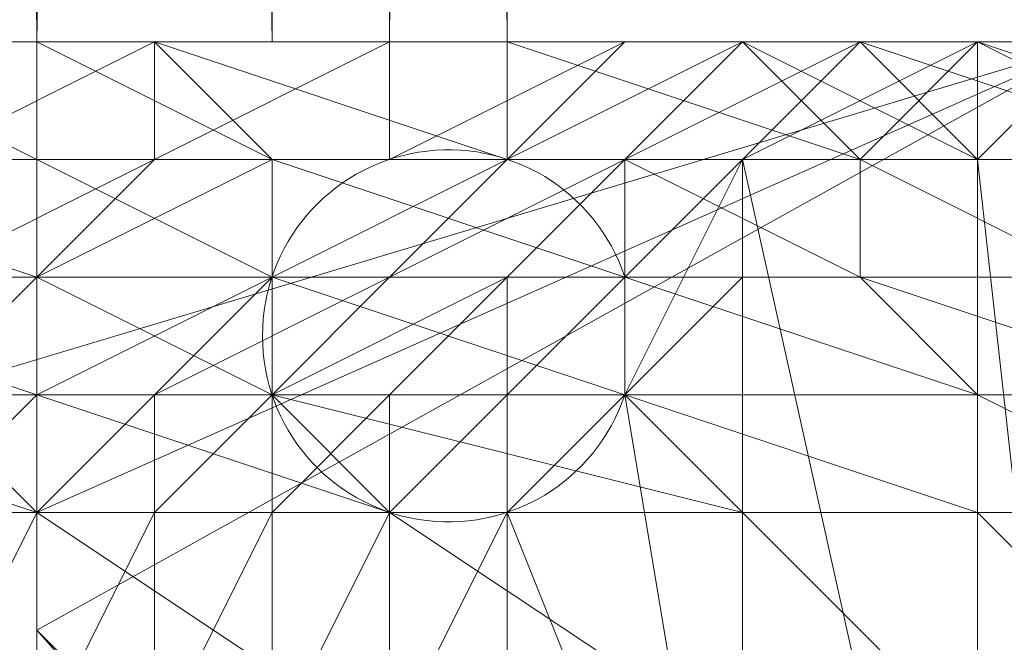
# Model space of a CAD drawing. Units: millimetres. Extents: x 33481 to 48199, y -24898 to -14603.
# Drawn here: x 39047 to 39081, y -20072 to -20051 of the extents above; entities that cross this region are included whole.
import ezdxf

# ---------------------------------------------------------------- set-up
doc = ezdxf.new("R2010")
doc.units = ezdxf.units.MM
doc.layers.add('МАФЫ НАШИ', color=7, linetype='Continuous', lineweight=25)

# ---------------------------------------------------------------- blocks, each defined once
blk = doc.blocks.new('проьробд')
at = {"layer": 'МАФЫ НАШИ', "color": 7, "lineweight": 13}
for points in [[(39047.965, -19452.239), (39047.965, -20051.497), (39043.943, -19452.239), (39047.965, -20051.497), (39043.943, -20051.497)], [(39039.922, -20055.519), (39047.965, -20055.519), (39039.922, -20055.519), (39047.965, -20055.519), (39056.009, -20055.519), (39047.965, -20055.519), (39056.009, -20055.519), (39068.075, -20055.519), (39056.009, -20055.519), (39064.053, -20055.519), (39068.075, -20055.519), (39076.118, -20055.519), (39068.075, -20055.519), (39072.096, -20055.519), (39076.118, -20055.519), (39072.096, -20055.519), (39076.118, -20055.519)], [(39047.965, -19452.239), (39047.965, -20051.497), (39043.943, -20051.497)], [(39039.922, -20051.497), (39047.965, -20051.497), (39039.922, -20051.497)], [(39043.943, -20051.497), (39047.965, -20051.497), (39056.009, -20055.519), (39047.965, -20051.497), (39051.987, -20051.497), (39056.009, -20055.519), (39068.075, -20059.541), (39056.009, -20055.519), (39068.075, -20055.519), (39068.075, -20059.541), (39068.075, -20063.562), (39072.096, -20059.541), (39068.075, -20063.562), (39072.096, -20055.519), (39072.096, -20059.541), (39068.075, -20059.541), (39072.096, -20055.519), (39068.075, -20059.541), (39072.096, -20055.519), (39068.075, -20059.541), (39072.096, -20055.519), (39076.118, -20051.497), (39080.14, -20051.497), (39072.096, -20055.519), (39080.14, -20051.497), (39076.118, -20055.519), (39080.14, -20051.497), (39076.118, -20055.519), (39080.14, -20051.497), (39080.14, -20055.519), (39076.118, -20055.519), (39080.14, -20055.519), (39080.14, -20091.715), (39080.14, -20055.519), (39072.096, -20055.519), (39080.14, -20091.715)], [(39084.162, -19452.239), (39084.162, -20051.497), (39084.162, -19452.239), (39084.162, -20051.497), (38669.91, -20051.497), (39084.162, -20051.497), (38669.91, -20051.497), (38645.779, -20051.497), (38669.91, -20051.497), (38645.779, -20051.497), (38621.648, -20051.497), (38645.779, -20051.497), (38621.648, -20051.497), (38597.517, -20051.497), (38621.648, -20051.497), (38597.517, -20051.497), (36827.896, -20051.497), (38597.517, -20051.497), (36827.896, -20051.497)], [(39084.162, -20051.497), (38669.91, -20051.497), (39084.162, -19452.239), (38669.91, -20051.497), (38669.91, -19452.239), (38645.779, -19452.239), (38669.91, -20051.497), (38645.779, -19452.239), (38645.779, -20051.497), (38645.779, -19452.239), (38621.648, -20051.497), (38645.779, -19452.239), (38621.648, -19452.239), (38621.648, -20051.497), (38597.517, -20051.497), (38597.517, -19452.239), (38621.648, -19452.239)], [(39084.162, -19452.239), (39084.162, -20051.497), (38669.91, -19452.239), (39084.162, -20051.497), (38669.91, -20051.497)], [(39084.162, -20051.497), (39027.856, -20051.497), (39084.162, -20051.497), (39027.856, -20051.497)], [(39080.14, -20055.519), (39084.162, -20051.497), (39080.14, -20051.497), (39084.162, -20051.497)], [(39088.184, -20051.497), (39080.14, -20051.497), (39088.184, -20051.497), (39080.14, -20051.497), (39084.162, -20051.497)], [(39092.206, -20055.519), (39080.14, -20051.497), (39092.206, -20055.519)], [(39088.184, -20055.519), (39080.14, -20051.497), (39080.14, -20055.519), (39084.162, -20051.497), (39080.14, -20051.497), (39084.162, -20051.497)], [(36827.896, -20051.497), (38597.517, -20051.497), (36687.131, -20051.497), (38597.517, -20051.497), (39015.79, -20051.497), (38669.91, -20051.497), (39084.162, -20051.497), (39015.79, -20051.497), (39084.162, -20051.497), (38669.91, -20051.497), (38645.779, -20051.497), (38621.648, -20051.497), (39015.79, -20051.497), (38621.648, -20051.497), (38597.517, -20051.497)], [(38669.91, -20051.497), (39084.162, -20051.497), (39076.118, -20051.497), (39015.79, -20051.497), (39076.118, -20051.497), (39068.075, -20051.497), (39015.79, -20051.497), (39084.162, -20051.497), (38669.91, -20051.497), (39015.79, -20051.497), (38669.91, -20051.497)], [(38669.91, -20051.497), (39084.162, -20051.497), (38669.91, -20051.497), (39084.162, -20051.497), (39076.118, -20051.497)], [(38669.91, -20051.497), (39084.162, -20051.497), (38669.91, -20051.497)], [(39084.162, -20051.497), (38669.91, -20051.497), (39084.162, -20051.497)], [(39035.9, -20063.562), (39047.965, -20063.562), (39035.9, -20063.562), (39047.965, -20063.562), (39056.009, -20063.562), (39047.965, -20063.562), (39056.009, -20063.562), (39068.075, -20063.562), (39056.009, -20063.562), (39068.075, -20063.562), (39080.14, -20063.562), (39068.075, -20063.562), (39080.14, -20063.562), (39088.184, -20063.562), (39080.14, -20063.562), (39088.184, -20063.562)], [(39084.162, -20059.541), (39076.118, -20055.519), (39084.162, -20055.519), (39076.118, -20055.519), (39064.053, -20055.519), (39060.031, -20059.541), (39056.009, -20059.541), (39064.053, -20055.519), (39056.009, -20059.541), (39047.965, -20063.562), (39056.009, -20059.541), (39047.965, -20059.541), (39047.965, -20063.562), (39060.031, -20067.584), (39047.965, -20063.562), (39056.009, -20063.562), (39060.031, -20067.584), (39060.031, -20075.628)], [(39056.009, -20075.628), (39060.031, -20067.584), (39056.009, -20075.628)], [(39051.987, -20075.628), (39056.009, -20067.584), (39051.987, -20075.628)], [(39056.009, -20075.628), (39056.009, -20067.584), (39056.009, -20063.562), (39060.031, -20063.562), (39056.009, -20067.584), (39060.031, -20063.562), (39064.053, -20059.541), (39060.031, -20063.562), (39064.053, -20059.541), (39056.009, -20063.562), (39064.053, -20059.541), (39060.031, -20059.541), (39056.009, -20063.562), (39072.096, -20067.584), (39056.009, -20063.562), (39068.075, -20063.562), (39072.096, -20067.584), (39080.14, -20075.628), (39072.096, -20067.584), (39080.14, -20067.584), (39080.14, -20075.628)], [(39084.162, -20059.541), (39076.118, -20059.541), (39088.184, -20063.562), (39076.118, -20059.541), (39076.118, -20055.519), (39068.075, -20055.519), (39076.118, -20059.541), (39068.075, -20055.519), (39072.096, -20051.497), (39076.118, -20051.497), (39068.075, -20055.519), (39076.118, -20051.497), (39068.075, -20051.497), (39076.118, -20051.497), (39072.096, -20051.497), (39068.075, -20051.497), (39060.031, -20055.519), (39068.075, -20051.497), (39060.031, -20051.497), (39060.031, -20055.519)], [(39056.009, -20051.497), (39039.922, -20051.497), (39056.009, -20051.497), (39027.856, -20051.497), (39056.009, -20051.497), (39068.075, -20051.497), (39027.856, -20051.497), (39068.075, -20051.497), (39056.009, -20051.497), (39027.856, -20051.497), (39068.075, -20051.497), (39015.79, -20051.497), (39068.075, -20051.497), (39076.118, -20051.497), (39015.79, -20051.497)], [(39023.834, -20059.541), (39035.9, -20067.584), (39027.856, -20051.497), (39035.9, -20067.584), (39039.922, -20063.562), (39027.856, -20051.497), (39043.943, -20063.562), (39084.162, -20051.497), (39043.943, -20063.562), (39047.965, -20067.584), (39084.162, -20051.497), (39084.162, -20107.803), (39084.162, -20051.497), (39047.965, -20071.606), (39084.162, -20107.803), (39047.965, -20071.606), (39084.162, -20107.803)], [(39080.14, -20107.803), (39047.965, -20071.606), (39084.162, -20051.497), (39047.965, -20071.606), (39084.162, -20051.497), (39047.965, -20067.584), (39084.162, -20051.497), (39047.965, -20067.584), (39084.162, -20051.497), (39120.359, -20071.606)], [(39035.9, -20055.519), (39039.922, -20051.497), (39035.9, -20055.519), (39039.922, -20055.519), (39039.922, -20051.497), (39047.965, -20055.519), (39039.922, -20051.497), (39047.965, -20051.497), (39047.965, -20055.519), (39056.009, -20059.541), (39047.965, -20055.519), (39056.009, -20055.519), (39056.009, -20059.541), (39068.075, -20063.562), (39056.009, -20059.541), (39068.075, -20059.541), (39068.075, -20063.562), (39080.14, -20067.584), (39068.075, -20063.562), (39080.14, -20063.562), (39080.14, -20067.584), (39088.184, -20075.628), (39080.14, -20067.584), (39088.184, -20067.584)], [(39084.162, -20051.497), (39080.14, -20055.519), (39084.162, -20091.715)], [(39056.009, -20051.497), (39039.922, -20051.497), (39056.009, -20051.497)], [(39039.922, -20059.541), (39039.922, -20055.519), (39039.922, -20059.541), (39043.943, -20055.519), (39039.922, -20055.519), (39043.943, -20051.497), (39043.943, -20055.519), (39043.943, -20051.497), (39039.922, -20055.519), (39043.943, -20055.519), (39051.987, -20051.497), (39064.053, -20055.519), (39060.031, -20055.519), (39056.009, -20055.519), (39064.053, -20055.519), (39056.009, -20055.519)], [(39064.053, -20067.584), (39068.075, -20063.562), (39068.075, -20059.541), (39068.075, -20063.562), (39064.053, -20063.562), (39064.053, -20067.584), (39064.053, -20063.562), (39064.053, -20067.584), (39068.075, -20063.562), (39064.053, -20067.584), (39068.075, -20063.562), (39064.053, -20067.584), (39064.053, -20063.562), (39060.031, -20067.584), (39064.053, -20063.562), (39060.031, -20063.562), (39060.031, -20067.584), (39072.096, -20075.628), (39060.031, -20067.584), (39072.096, -20067.584), (39072.096, -20075.628)], [(39060.031, -20075.628), (39060.031, -20067.584), (39047.965, -20067.584), (39060.031, -20075.628), (39047.965, -20067.584), (39047.965, -20071.606), (39084.162, -20051.497), (39047.965, -20071.606), (39080.14, -20107.803), (39047.965, -20071.606), (39047.965, -20075.628)], [(39043.943, -20051.497), (39051.987, -20051.497), (39064.053, -20051.497), (39051.987, -20051.497), (39064.053, -20055.519), (39064.053, -20051.497), (39064.053, -20055.519), (39068.075, -20051.497), (39072.096, -20051.497), (39064.053, -20055.519), (39072.096, -20051.497), (39076.118, -20051.497), (39080.14, -20051.497), (39072.096, -20051.497), (39080.14, -20051.497), (39084.162, -20051.497), (39080.14, -20055.519), (39080.14, -20051.497), (39080.14, -20055.519), (39076.118, -20055.519), (39072.096, -20055.519), (39076.118, -20055.519), (39072.096, -20055.519), (39076.118, -20055.519), (39072.096, -20055.519), (39076.118, -20055.519), (39072.096, -20055.519), (39076.118, -20055.519), (39072.096, -20055.519), (39076.118, -20055.519), (39072.096, -20055.519), (39076.118, -20055.519), (39080.14, -20055.519), (39072.096, -20055.519), (39080.14, -20055.519), (39072.096, -20055.519), (39072.096, -20059.541), (39072.096, -20055.519), (39072.096, -20059.541), (39072.096, -20055.519), (39072.096, -20059.541), (39072.096, -20055.519), (39072.096, -20059.541), (39072.096, -20055.519), (39072.096, -20059.541), (39068.075, -20059.541), (39072.096, -20059.541), (39068.075, -20059.541), (39068.075, -20063.562), (39072.096, -20059.541), (39068.075, -20063.562), (39072.096, -20055.519), (39072.096, -20059.541), (39072.096, -20055.519), (39072.096, -20059.541), (39072.096, -20055.519), (39072.096, -20059.541), (39072.096, -20055.519), (39072.096, -20059.541), (39068.075, -20059.541), (39072.096, -20059.541), (39068.075, -20059.541), (39068.075, -20063.562), (39064.053, -20067.584), (39068.075, -20063.562), (39064.053, -20067.584), (39064.053, -20075.628)], [(39060.031, -20075.628), (39064.053, -20067.584), (39060.031, -20075.628)], [(39064.053, -20075.628), (39064.053, -20067.584), (39064.053, -20075.628), (39064.053, -20067.584), (39064.053, -20075.628), (39064.053, -20067.584), (39064.053, -20075.628)], [(39051.987, -20051.497), (39043.943, -20051.497), (39051.987, -20051.497)], [(39047.965, -20051.497), (39056.009, -20051.497), (39047.965, -20051.497)], [(39084.162, -20051.497), (39047.965, -20071.606), (39084.162, -20051.497)], [(39047.965, -20071.606), (39084.162, -20051.497), (39047.965, -20071.606)], [(39064.053, -20055.519), (39068.075, -20055.519), (39064.053, -20055.519), (39068.075, -20055.519), (39072.096, -20055.519), (39068.075, -20055.519), (39072.096, -20055.519), (39072.096, -20087.694), (39072.096, -20055.519), (39068.075, -20063.562), (39072.096, -20087.694)], [(39064.053, -20075.628), (39064.053, -20067.584), (39064.053, -20075.628), (39064.053, -20067.584), (39064.053, -20075.628), (39064.053, -20067.584), (39064.053, -20075.628), (39064.053, -20067.584), (39064.053, -20075.628), (39064.053, -20067.584), (39064.053, -20075.628), (39064.053, -20067.584), (39064.053, -20075.628), (39064.053, -20067.584), (39064.053, -20075.628), (39064.053, -20067.584), (39068.075, -20063.562), (39064.053, -20067.584), (39068.075, -20063.562), (39068.075, -20059.541), (39068.075, -20063.562), (39072.096, -20059.541), (39068.075, -20059.541), (39072.096, -20059.541), (39068.075, -20059.541), (39072.096, -20059.541), (39068.075, -20059.541), (39072.096, -20059.541), (39068.075, -20059.541), (39072.096, -20059.541), (39068.075, -20059.541), (39072.096, -20059.541), (39068.075, -20059.541), (39072.096, -20059.541), (39072.096, -20055.519), (39072.096, -20059.541), (39072.096, -20055.519), (39072.096, -20059.541), (39072.096, -20055.519), (39068.075, -20063.562), (39064.053, -20067.584), (39068.075, -20063.562), (39064.053, -20067.584), (39068.075, -20063.562), (39064.053, -20067.584), (39068.075, -20063.562), (39068.075, -20059.541), (39068.075, -20063.562), (39068.075, -20059.541), (39068.075, -20063.562), (39068.075, -20059.541), (39068.075, -20063.562), (39068.075, -20059.541), (39068.075, -20063.562), (39068.075, -20059.541), (39068.075, -20063.562), (39068.075, -20059.541), (39068.075, -20063.562), (39068.075, -20059.541), (39080.14, -20063.562), (39068.075, -20059.541), (39076.118, -20059.541), (39080.14, -20063.562), (39088.184, -20067.584), (39080.14, -20063.562), (39088.184, -20063.562)], [(39088.184, -20055.519), (39080.14, -20055.519), (39088.184, -20055.519)], [(39084.162, -20055.519), (39080.14, -20055.519), (39072.096, -20051.497), (39080.14, -20055.519), (39076.118, -20055.519), (39072.096, -20051.497), (39060.031, -20051.497), (39072.096, -20051.497), (39064.053, -20051.497), (39060.031, -20051.497), (39064.053, -20051.497), (39056.009, -20051.497), (39064.053, -20051.497), (39060.031, -20051.497), (39051.987, -20055.519), (39060.031, -20051.497), (39051.987, -20051.497), (39051.987, -20055.519)], [(39056.009, -20051.497), (39060.031, -20051.497), (39056.009, -20051.497)], [(39068.075, -20051.497), (39056.009, -20051.497), (39068.075, -20051.497)], [(39064.053, -20051.497), (39076.118, -20055.519), (39084.162, -20059.541)], [(39076.118, -20051.497), (39068.075, -20051.497), (39076.118, -20051.497)], [(39084.162, -20051.497), (39076.118, -20051.497), (39084.162, -20051.497)], [(39080.14, -20051.497), (39076.118, -20055.519), (39080.14, -20051.497)], [(39084.162, -20051.497), (39076.118, -20051.497), (39084.162, -20051.497), (39080.14, -20051.497), (39076.118, -20051.497), (39080.14, -20055.519), (39088.184, -20055.519), (39076.118, -20051.497), (39088.184, -20055.519)], [(39076.118, -20055.519), (39080.14, -20051.497), (39076.118, -20055.519)], [(39076.118, -20055.519), (39080.14, -20051.497), (39076.118, -20055.519)], [(39076.118, -20055.519), (39080.14, -20051.497), (39076.118, -20055.519)], [(39080.14, -20051.497), (39076.118, -20055.519), (39080.14, -20051.497)], [(39088.184, -20051.497), (39080.14, -20051.497), (39088.184, -20051.497)], [(39080.14, -20051.497), (39088.184, -20051.497), (39080.14, -20051.497)], [(39080.14, -20051.497), (39088.184, -20051.497), (39080.14, -20051.497)], [(39080.14, -20051.497), (39088.184, -20051.497), (39080.14, -20051.497)], [(39088.184, -20051.497), (39080.14, -20051.497), (39088.184, -20051.497)], [(39080.14, -20051.497), (39080.14, -20051.497)], [(39080.14, -20051.497), (39080.14, -20051.497)], [(39043.943, -20075.628), (39047.965, -20067.584), (39043.943, -20075.628)], [(39047.965, -20075.628), (39047.965, -20067.584), (39047.965, -20063.562), (39051.987, -20063.562), (39047.965, -20067.584), (39051.987, -20063.562), (39056.009, -20059.541), (39060.031, -20059.541), (39051.987, -20063.562), (39060.031, -20059.541), (39068.075, -20055.519), (39060.031, -20059.541), (39064.053, -20059.541), (39068.075, -20055.519), (39064.053, -20059.541), (39068.075, -20055.519), (39068.075, -20059.541), (39064.053, -20059.541), (39068.075, -20059.541), (39064.053, -20059.541), (39068.075, -20059.541), (39064.053, -20059.541), (39068.075, -20059.541), (39064.053, -20059.541), (39060.031, -20059.541), (39064.053, -20059.541), (39060.031, -20059.541), (39056.009, -20059.541), (39060.031, -20059.541), (39056.009, -20059.541), (39047.965, -20059.541), (39056.009, -20059.541), (39047.965, -20059.541), (39043.943, -20059.541), (39047.965, -20059.541), (39043.943, -20059.541)], [(39035.9, -20055.519), (39047.965, -20059.541), (39035.9, -20055.519), (39047.965, -20055.519), (39047.965, -20059.541), (39056.009, -20063.562), (39047.965, -20059.541), (39056.009, -20059.541), (39056.009, -20063.562), (39051.987, -20067.584), (39056.009, -20063.562), (39051.987, -20063.562), (39051.987, -20067.584), (39051.987, -20075.628), (39047.965, -20075.628), (39051.987, -20067.584), (39047.965, -20075.628), (39047.965, -20079.65), (39043.943, -20079.65), (39047.965, -20075.628), (39043.943, -20079.65)], [(39043.943, -20063.562), (39047.965, -20063.562), (39043.943, -20067.584), (39047.965, -20063.562), (39047.965, -20059.541), (39035.9, -20059.541), (39047.965, -20063.562), (39035.9, -20059.541)], [(39047.965, -20067.584), (39047.965, -20063.562), (39035.9, -20063.562), (39047.965, -20067.584), (39035.9, -20063.562)], [(39043.943, -20059.541), (39051.987, -20055.519), (39043.943, -20059.541), (39047.965, -20059.541), (39051.987, -20055.519), (39043.943, -20055.519)], [(39043.943, -20055.519), (39051.987, -20055.519), (39060.031, -20055.519), (39051.987, -20055.519), (39056.009, -20055.519), (39056.009, -20059.541), (39047.965, -20059.541), (39056.009, -20055.519), (39047.965, -20059.541), (39043.943, -20063.562), (39047.965, -20059.541), (39043.943, -20059.541)], [(39076.118, -20055.519), (39064.053, -20055.519), (39076.118, -20055.519)], [(39076.118, -20055.519), (39072.096, -20055.519), (39076.118, -20055.519)], [(39072.096, -20055.519), (39072.096, -20059.541), (39072.096, -20055.519)], [(39072.096, -20059.541), (39072.096, -20055.519), (39072.096, -20059.541)], [(39072.096, -20055.519), (39076.118, -20055.519), (39072.096, -20055.519)], [(39072.096, -20059.541), (39072.096, -20055.519), (39072.096, -20059.541)], [(39072.096, -20055.519), (39076.118, -20055.519), (39072.096, -20055.519)], [(39072.096, -20059.541), (39072.096, -20055.519), (39072.096, -20059.541)], [(39072.096, -20055.519), (39076.118, -20055.519), (39072.096, -20055.519)], [(39076.118, -20055.519), (39072.096, -20055.519), (39076.118, -20055.519)], [(39072.096, -20055.519), (39072.096, -20059.541), (39072.096, -20055.519)], [(39072.096, -20055.519), (39080.14, -20055.519), (39072.096, -20055.519)], [(39072.096, -20055.519), (39072.096, -20055.519)], [(39080.14, -20055.519), (39072.096, -20055.519), (39080.14, -20055.519)], [(39076.118, -20055.519), (39076.118, -20055.519)], [(39076.118, -20055.519), (39076.118, -20055.519)], [(39072.096, -20059.541), (39068.075, -20059.541), (39072.096, -20059.541)], [(39068.075, -20059.541), (39068.075, -20063.562), (39068.075, -20059.541)], [(39068.075, -20063.562), (39068.075, -20059.541), (39068.075, -20063.562)], [(39068.075, -20059.541), (39072.096, -20059.541), (39068.075, -20059.541)], [(39068.075, -20063.562), (39068.075, -20059.541), (39068.075, -20063.562)], [(39068.075, -20059.541), (39072.096, -20059.541), (39068.075, -20059.541)], [(39068.075, -20063.562), (39068.075, -20059.541), (39068.075, -20063.562)], [(39068.075, -20059.541), (39072.096, -20059.541), (39068.075, -20059.541)], [(39072.096, -20059.541), (39068.075, -20059.541), (39072.096, -20059.541)], [(39068.075, -20059.541), (39068.075, -20063.562), (39068.075, -20059.541)], [(39068.075, -20063.562), (39068.075, -20059.541), (39068.075, -20063.562)], [(39068.075, -20059.541), (39068.075, -20059.541)], [(39068.075, -20059.541), (39072.096, -20059.541), (39068.075, -20059.541)], [(39068.075, -20059.541), (39068.075, -20063.562), (39068.075, -20059.541)], [(39068.075, -20059.541), (39068.075, -20063.562), (39068.075, -20059.541)], [(39068.075, -20059.541), (39068.075, -20063.562), (39068.075, -20059.541)], [(39068.075, -20063.562), (39068.075, -20059.541), (39068.075, -20063.562)], [(39031.878, -20063.562), (39035.9, -20067.584), (39031.878, -20063.562), (39035.9, -20063.562), (39035.9, -20067.584), (39047.965, -20075.628), (39035.9, -20067.584), (39047.965, -20067.584), (39047.965, -20075.628), (39043.943, -20115.847)], [(39043.943, -20063.562), (39047.965, -20067.584), (39043.943, -20063.562), (39047.965, -20067.584), (39047.965, -20071.606), (39047.965, -20067.584), (39047.965, -20071.606), (39047.965, -20075.628), (39047.965, -20071.606), (39047.965, -20075.628), (39043.943, -20079.65), (39047.965, -20075.628), (39043.943, -20079.65)], [(39068.075, -20063.562), (39064.053, -20067.584), (39068.075, -20063.562)], [(39064.053, -20067.584), (39068.075, -20063.562), (39064.053, -20067.584)], [(39064.053, -20067.584), (39068.075, -20063.562), (39064.053, -20067.584)], [(39064.053, -20067.584), (39068.075, -20063.562), (39064.053, -20067.584)], [(39068.075, -20063.562), (39064.053, -20067.584), (39068.075, -20063.562)], [(39064.053, -20067.584), (39068.075, -20063.562), (39064.053, -20067.584)], [(39047.965, -20067.584), (39047.965, -20067.584)], [(39064.053, -20067.584), (39064.053, -20075.628), (39064.053, -20067.584)], [(39064.053, -20075.628), (39064.053, -20067.584), (39064.053, -20075.628)], [(39064.053, -20075.628), (39064.053, -20067.584), (39064.053, -20075.628)], [(39064.053, -20075.628), (39064.053, -20067.584), (39064.053, -20075.628)], [(39064.053, -20067.584), (39064.053, -20075.628), (39064.053, -20067.584)], [(39064.053, -20067.584), (39064.053, -20067.584)], [(39064.053, -20067.584), (39064.053, -20067.584)], [(39064.053, -20075.628), (39064.053, -20067.584), (39064.053, -20075.628)]]:
    blk.add_lwpolyline(points, dxfattribs=at)
for points in [[(38669.91, -19452.239), (39084.162, -20051.497), (38669.91, -20051.497)], [(39084.162, -19452.239), (38669.91, -20051.497), (39084.162, -20051.497)], [(39043.943, -19452.239), (39047.965, -20051.497), (39043.943, -20051.497), (39043.943, -19452.239), (39043.943, -20051.497), (39035.9, -19452.239)], [(39047.965, -19452.239), (39047.965, -20051.497), (39043.943, -19452.239)], [(39047.965, -19452.239), (39043.943, -20051.497), (39047.965, -20051.497), (39047.965, -19452.239), (39047.965, -20051.497), (39056.009, -19452.239)], [(39047.965, -20051.497), (39056.009, -19452.239), (39047.965, -20051.497), (39056.009, -20051.497), (39056.009, -19452.239), (39056.009, -20051.497), (39060.031, -20051.497), (39056.009, -19452.239), (39060.031, -20051.497), (39064.053, -19452.239), (39060.031, -20051.497), (39064.053, -20051.497), (39064.053, -19452.239), (39064.053, -20051.497), (39064.053, -19452.239), (39064.053, -20051.497), (39060.031, -19452.239), (39064.053, -20051.497), (39060.031, -20051.497), (39060.031, -19452.239), (39060.031, -20051.497), (39056.009, -20051.497), (39060.031, -19452.239), (39056.009, -20051.497), (39047.965, -19452.239), (39056.009, -20051.497)], [(39056.009, -19452.239), (39047.965, -20051.497), (39056.009, -20051.497), (39056.009, -19452.239), (39056.009, -20051.497), (39060.031, -19452.239)], [(39056.009, -19452.239), (39060.031, -20051.497), (39056.009, -20051.497), (39056.009, -19452.239), (39056.009, -20051.497), (39047.965, -19452.239)], [(39047.965, -19452.239), (39056.009, -20051.497), (39047.965, -20051.497)], [(39060.031, -19452.239), (39056.009, -20051.497), (39060.031, -20051.497), (39060.031, -19452.239), (39060.031, -20051.497), (39064.053, -19452.239)], [(39060.031, -19452.239), (39064.053, -20051.497), (39060.031, -20051.497), (39060.031, -19452.239), (39060.031, -20051.497), (39056.009, -19452.239)], [(39064.053, -19452.239), (39060.031, -20051.497), (39064.053, -20051.497), (39064.053, -19452.239), (39064.053, -20051.497), (39064.053, -19452.239), (39064.053, -20051.497), (39064.053, -19452.239), (39064.053, -20051.497), (39060.031, -19452.239)], [(39015.79, -20051.497), (38645.779, -20051.497), (38669.91, -20051.497), (39015.79, -20051.497), (38669.91, -20051.497), (39084.162, -20051.497), (39015.79, -20051.497), (39084.162, -20051.497)], [(39084.162, -20051.497), (38669.91, -20051.497), (39084.162, -20051.497), (38669.91, -20051.497)], [(39084.162, -20051.497), (38669.91, -20051.497), (39084.162, -20051.497), (38669.91, -20051.497)], [(39015.79, -20051.497), (38669.91, -20051.497), (39084.162, -20051.497), (39015.79, -20051.497), (39084.162, -20051.497)], [(39084.162, -20051.497), (39076.118, -20051.497), (39015.79, -20051.497)], [(39015.79, -20051.497), (39076.118, -20051.497), (39068.075, -20051.497), (39015.79, -20051.497), (39068.075, -20051.497), (39027.856, -20051.497)], [(39027.856, -20051.497), (39068.075, -20051.497), (39015.79, -20051.497)], [(39015.79, -20051.497), (39068.075, -20051.497), (39076.118, -20051.497), (39015.79, -20051.497), (39076.118, -20051.497), (39084.162, -20051.497)], [(39043.943, -20063.562), (39027.856, -20051.497), (39039.922, -20063.562), (39027.856, -20051.497), (39043.943, -20063.562), (39027.856, -20051.497), (39043.943, -20063.562), (39027.856, -20051.497), (39084.162, -20051.497)], [(39084.162, -20051.497), (39027.856, -20051.497), (39084.162, -20051.497), (39027.856, -20051.497)], [(39027.856, -20051.497), (39043.943, -20063.562), (39084.162, -20051.497)], [(39043.943, -20063.562), (39027.856, -20051.497), (39043.943, -20063.562), (39027.856, -20051.497), (39084.162, -20051.497), (39043.943, -20063.562), (39084.162, -20051.497), (39047.965, -20067.584)], [(39027.856, -20051.497), (39068.075, -20051.497), (39056.009, -20051.497), (39027.856, -20051.497), (39056.009, -20051.497), (39039.922, -20051.497)], [(39039.922, -20051.497), (39056.009, -20051.497), (39027.856, -20051.497)], [(39027.856, -20051.497), (39056.009, -20051.497), (39068.075, -20051.497)], [(39035.9, -20051.497), (39043.943, -20051.497), (39047.965, -20051.497), (39043.943, -20051.497), (39035.9, -20051.497), (39031.878, -20051.497)], [(39039.922, -20055.519), (39035.9, -20051.497), (39039.922, -20051.497), (39039.922, -20055.519), (39039.922, -20051.497), (39047.965, -20055.519)], [(39056.009, -20051.497), (39039.922, -20051.497), (39056.009, -20051.497), (39039.922, -20051.497)], [(39047.965, -20051.497), (39051.987, -20051.497), (39043.943, -20051.497), (39047.965, -20051.497), (39043.943, -20051.497), (39039.922, -20051.497), (39047.965, -20051.497), (39039.922, -20051.497)], [(39047.965, -20055.519), (39039.922, -20051.497), (39047.965, -20051.497), (39047.965, -20055.519), (39047.965, -20051.497), (39056.009, -20055.519)], [(39043.943, -20051.497), (39047.965, -20051.497), (39043.943, -20051.497), (39047.965, -20051.497)], [(39084.162, -20051.497), (39043.943, -20063.562), (39047.965, -20067.584), (39084.162, -20051.497), (39047.965, -20067.584)], [(39051.987, -20051.497), (39043.943, -20051.497), (39051.987, -20051.497), (39043.943, -20051.497), (39043.943, -20055.519)], [(39051.987, -20055.519), (39060.031, -20051.497), (39051.987, -20051.497), (39051.987, -20055.519), (39051.987, -20051.497), (39043.943, -20055.519)], [(39047.965, -20051.497), (39056.009, -20051.497), (39047.965, -20051.497), (39056.009, -20051.497)], [(39084.162, -20107.803), (39084.162, -20051.497), (39047.965, -20071.606), (39084.162, -20107.803), (39047.965, -20071.606), (39080.14, -20107.803)], [(39047.965, -20067.584), (39047.965, -20071.606), (39084.162, -20051.497)], [(39084.162, -20051.497), (39088.184, -20107.803), (39084.162, -20107.803), (39084.162, -20051.497), (39084.162, -20107.803), (39047.965, -20071.606)], [(39047.965, -20067.584), (39084.162, -20051.497), (39047.965, -20067.584), (39084.162, -20051.497), (39047.965, -20071.606)], [(39056.009, -20055.519), (39047.965, -20051.497), (39051.987, -20051.497), (39056.009, -20055.519), (39051.987, -20051.497), (39064.053, -20055.519)], [(39064.053, -20051.497), (39064.053, -20055.519), (39051.987, -20051.497), (39064.053, -20051.497), (39051.987, -20051.497)], [(39060.031, -20055.519), (39068.075, -20051.497), (39060.031, -20051.497), (39060.031, -20055.519), (39060.031, -20051.497), (39051.987, -20055.519)], [(39060.031, -20051.497), (39072.096, -20051.497), (39064.053, -20051.497), (39060.031, -20051.497), (39064.053, -20051.497), (39051.987, -20051.497)], [(39056.009, -20051.497), (39060.031, -20051.497), (39056.009, -20051.497), (39060.031, -20051.497), (39064.053, -20051.497)], [(39056.009, -20051.497), (39060.031, -20051.497), (39064.053, -20051.497), (39056.009, -20051.497), (39064.053, -20051.497)], [(39068.075, -20051.497), (39056.009, -20051.497), (39068.075, -20051.497), (39056.009, -20051.497)], [(39064.053, -20055.519), (39072.096, -20051.497), (39068.075, -20051.497), (39064.053, -20055.519), (39068.075, -20051.497), (39060.031, -20055.519)], [(39068.075, -20051.497), (39076.118, -20051.497), (39072.096, -20051.497), (39068.075, -20051.497), (39072.096, -20051.497), (39060.031, -20051.497)], [(39076.118, -20055.519), (39064.053, -20055.519), (39076.118, -20055.519), (39064.053, -20055.519), (39064.053, -20051.497)], [(39068.075, -20055.519), (39076.118, -20051.497), (39072.096, -20051.497), (39068.075, -20055.519), (39072.096, -20051.497), (39064.053, -20055.519)], [(39072.096, -20051.497), (39080.14, -20055.519), (39076.118, -20055.519), (39072.096, -20051.497), (39076.118, -20055.519), (39064.053, -20051.497)], [(39076.118, -20051.497), (39068.075, -20051.497), (39076.118, -20051.497), (39068.075, -20051.497)], [(39072.096, -20055.519), (39080.14, -20051.497), (39076.118, -20051.497), (39072.096, -20055.519), (39076.118, -20051.497), (39068.075, -20055.519)], [(39072.096, -20051.497), (39080.14, -20051.497), (39076.118, -20051.497), (39072.096, -20051.497), (39076.118, -20051.497), (39068.075, -20051.497)], [(39076.118, -20055.519), (39080.14, -20055.519), (39080.14, -20051.497), (39076.118, -20055.519), (39080.14, -20051.497), (39076.118, -20055.519), (39080.14, -20051.497), (39076.118, -20055.519), (39080.14, -20051.497), (39072.096, -20055.519)], [(39076.118, -20051.497), (39084.162, -20051.497), (39080.14, -20051.497), (39076.118, -20051.497), (39080.14, -20051.497), (39072.096, -20051.497)], [(39076.118, -20051.497), (39088.184, -20055.519), (39080.14, -20055.519), (39076.118, -20051.497), (39080.14, -20055.519), (39072.096, -20051.497)], [(39084.162, -20051.497), (39076.118, -20051.497), (39084.162, -20051.497), (39076.118, -20051.497)], [(39080.14, -20051.497), (39076.118, -20055.519), (39080.14, -20051.497), (39076.118, -20055.519), (39080.14, -20051.497), (39076.118, -20055.519)], [(39080.14, -20051.497), (39076.118, -20055.519), (39080.14, -20051.497), (39076.118, -20055.519), (39080.14, -20051.497), (39076.118, -20055.519), (39080.14, -20051.497), (39076.118, -20055.519), (39080.14, -20051.497), (39076.118, -20055.519), (39080.14, -20051.497), (39076.118, -20055.519)], [(39080.14, -20051.497), (39076.118, -20055.519), (39080.14, -20051.497), (39076.118, -20055.519)], [(39080.14, -20051.497), (39084.162, -20051.497), (39080.14, -20055.519), (39080.14, -20051.497), (39080.14, -20055.519), (39076.118, -20055.519)], [(39076.118, -20055.519), (39080.14, -20051.497), (39076.118, -20055.519), (39080.14, -20051.497)], [(39076.118, -20055.519), (39080.14, -20051.497), (39076.118, -20055.519), (39080.14, -20051.497)], [(39076.118, -20055.519), (39080.14, -20055.519), (39080.14, -20051.497)], [(39076.118, -20055.519), (39080.14, -20051.497), (39076.118, -20055.519), (39080.14, -20051.497)], [(39080.14, -20051.497), (39076.118, -20055.519), (39080.14, -20051.497), (39076.118, -20055.519)], [(39080.14, -20051.497), (39076.118, -20055.519), (39080.14, -20051.497), (39076.118, -20055.519), (39080.14, -20051.497), (39076.118, -20055.519), (39080.14, -20051.497), (39076.118, -20055.519), (39080.14, -20051.497), (39088.184, -20051.497)], [(39080.14, -20051.497), (39076.118, -20055.519), (39080.14, -20051.497), (39076.118, -20055.519), (39080.14, -20051.497), (39076.118, -20055.519), (39080.14, -20051.497), (39076.118, -20055.519), (39080.14, -20051.497), (39076.118, -20055.519), (39080.14, -20051.497), (39076.118, -20055.519), (39080.14, -20051.497), (39076.118, -20055.519), (39080.14, -20051.497), (39076.118, -20055.519), (39080.14, -20051.497), (39088.184, -20051.497)], [(39080.14, -20051.497), (39084.162, -20051.497), (39088.184, -20051.497), (39080.14, -20051.497), (39088.184, -20051.497), (39080.14, -20051.497), (39088.184, -20051.497), (39084.162, -20051.497), (39080.14, -20051.497), (39084.162, -20051.497), (39076.118, -20051.497)], [(39080.14, -20051.497), (39092.206, -20055.519), (39088.184, -20055.519), (39080.14, -20051.497), (39088.184, -20055.519), (39076.118, -20051.497)], [(39088.184, -20051.497), (39080.14, -20051.497), (39088.184, -20051.497), (39080.14, -20051.497), (39088.184, -20051.497), (39080.14, -20051.497)], [(39088.184, -20051.497), (39080.14, -20051.497), (39088.184, -20051.497), (39080.14, -20051.497), (39088.184, -20051.497), (39080.14, -20051.497), (39088.184, -20051.497), (39080.14, -20051.497), (39088.184, -20051.497), (39080.14, -20051.497), (39088.184, -20051.497), (39080.14, -20051.497)], [(39084.162, -20091.715), (39084.162, -20051.497), (39080.14, -20055.519), (39084.162, -20091.715), (39080.14, -20055.519), (39080.14, -20091.715)], [(39088.184, -20051.497), (39080.14, -20051.497), (39088.184, -20051.497), (39080.14, -20051.497)], [(39088.184, -20051.497), (39080.14, -20051.497), (39084.162, -20051.497), (39088.184, -20051.497), (39084.162, -20051.497), (39092.206, -20055.519), (39088.184, -20051.497), (39092.206, -20055.519)], [(39080.14, -20051.497), (39088.184, -20051.497), (39080.14, -20051.497), (39088.184, -20051.497)], [(39080.14, -20051.497), (39088.184, -20051.497), (39080.14, -20051.497), (39088.184, -20051.497)], [(39080.14, -20051.497), (39080.14, -20055.519), (39084.162, -20051.497), (39080.14, -20051.497), (39084.162, -20051.497), (39088.184, -20051.497)], [(39080.14, -20051.497), (39088.184, -20051.497), (39080.14, -20051.497), (39088.184, -20051.497)], [(39088.184, -20051.497), (39080.14, -20051.497), (39088.184, -20051.497), (39080.14, -20051.497)], [(39088.184, -20051.497), (39080.14, -20051.497), (39088.184, -20051.497), (39080.14, -20051.497), (39088.184, -20051.497), (39080.14, -20051.497)], [(39088.184, -20051.497), (39080.14, -20051.497), (39088.184, -20051.497), (39080.14, -20051.497), (39088.184, -20051.497), (39080.14, -20051.497), (39088.184, -20051.497), (39080.14, -20051.497), (39088.184, -20051.497), (39080.14, -20051.497), (39088.184, -20051.497), (39080.14, -20051.497), (39088.184, -20051.497), (39080.14, -20051.497)], [(39080.14, -20055.519), (39084.162, -20051.497), (39080.14, -20051.497)], [(39084.162, -20051.497), (39092.206, -20055.519), (39084.162, -20051.497), (39092.206, -20055.519), (39080.14, -20051.497)], [(39035.9, -20059.541), (39031.878, -20055.519), (39035.9, -20055.519), (39035.9, -20059.541), (39035.9, -20055.519), (39047.965, -20059.541)], [(39035.9, -20055.519), (39047.965, -20055.519), (39039.922, -20055.519), (39035.9, -20055.519), (39039.922, -20055.519), (39031.878, -20055.519), (39035.9, -20055.519), (39031.878, -20055.519)], [(39047.965, -20059.541), (39035.9, -20055.519), (39047.965, -20055.519), (39047.965, -20059.541), (39047.965, -20055.519), (39056.009, -20059.541)], [(39047.965, -20055.519), (39039.922, -20055.519), (39047.965, -20055.519), (39056.009, -20055.519), (39047.965, -20055.519), (39056.009, -20055.519)], [(39043.943, -20055.519), (39051.987, -20055.519), (39043.943, -20055.519), (39039.922, -20059.541), (39043.943, -20059.541), (39043.943, -20055.519), (39043.943, -20059.541), (39051.987, -20055.519)], [(39051.987, -20055.519), (39043.943, -20059.541), (39047.965, -20059.541), (39051.987, -20055.519), (39047.965, -20059.541), (39056.009, -20055.519)], [(39060.031, -20055.519), (39051.987, -20055.519), (39060.031, -20055.519), (39051.987, -20055.519), (39043.943, -20055.519), (39051.987, -20055.519), (39056.009, -20055.519)], [(39056.009, -20059.541), (39047.965, -20055.519), (39056.009, -20055.519), (39056.009, -20059.541), (39056.009, -20055.519), (39068.075, -20059.541)], [(39056.009, -20055.519), (39047.965, -20059.541), (39056.009, -20059.541), (39056.009, -20055.519), (39056.009, -20059.541), (39064.053, -20055.519)], [(39068.075, -20059.541), (39056.009, -20055.519), (39068.075, -20055.519), (39068.075, -20059.541), (39068.075, -20055.519), (39076.118, -20059.541)], [(39068.075, -20055.519), (39076.118, -20055.519), (39064.053, -20055.519), (39068.075, -20055.519), (39064.053, -20055.519), (39056.009, -20055.519), (39068.075, -20055.519), (39056.009, -20055.519)], [(39064.053, -20055.519), (39056.009, -20059.541), (39060.031, -20059.541), (39064.053, -20055.519), (39060.031, -20059.541), (39068.075, -20055.519)], [(39064.053, -20055.519), (39060.031, -20055.519), (39056.009, -20055.519), (39064.053, -20055.519), (39056.009, -20055.519)], [(39068.075, -20055.519), (39060.031, -20059.541), (39064.053, -20059.541), (39068.075, -20055.519), (39064.053, -20059.541), (39068.075, -20055.519), (39064.053, -20059.541), (39068.075, -20059.541), (39068.075, -20055.519), (39068.075, -20059.541), (39072.096, -20055.519)], [(39072.096, -20087.694), (39072.096, -20055.519), (39068.075, -20063.562), (39072.096, -20087.694), (39068.075, -20063.562), (39064.053, -20067.584)], [(39064.053, -20055.519), (39068.075, -20055.519), (39064.053, -20055.519), (39068.075, -20055.519)], [(39072.096, -20055.519), (39072.096, -20059.541), (39072.096, -20055.519), (39072.096, -20059.541), (39072.096, -20055.519), (39072.096, -20059.541), (39072.096, -20055.519), (39072.096, -20059.541), (39072.096, -20055.519), (39072.096, -20059.541), (39072.096, -20055.519), (39068.075, -20063.562), (39072.096, -20059.541)], [(39068.075, -20063.562), (39072.096, -20055.519), (39072.096, -20059.541)], [(39076.118, -20059.541), (39068.075, -20055.519), (39076.118, -20055.519), (39076.118, -20059.541), (39076.118, -20055.519), (39084.162, -20059.541)], [(39072.096, -20059.541), (39068.075, -20063.562), (39072.096, -20055.519), (39072.096, -20059.541), (39072.096, -20055.519)], [(39072.096, -20055.519), (39068.075, -20059.541), (39072.096, -20055.519), (39068.075, -20059.541), (39072.096, -20055.519), (39068.075, -20059.541), (39072.096, -20059.541)], [(39072.096, -20055.519), (39076.118, -20055.519), (39068.075, -20055.519), (39072.096, -20055.519), (39068.075, -20055.519), (39072.096, -20055.519), (39068.075, -20055.519)], [(39076.118, -20055.519), (39068.075, -20055.519), (39072.096, -20055.519), (39076.118, -20055.519), (39072.096, -20055.519), (39076.118, -20055.519), (39072.096, -20055.519)], [(39080.14, -20055.519), (39076.118, -20055.519), (39080.14, -20055.519), (39072.096, -20055.519), (39076.118, -20055.519), (39072.096, -20055.519), (39076.118, -20055.519), (39072.096, -20055.519), (39076.118, -20055.519), (39072.096, -20055.519)], [(39080.14, -20091.715), (39080.14, -20055.519), (39072.096, -20055.519), (39080.14, -20091.715), (39072.096, -20055.519), (39072.096, -20087.694)], [(39076.118, -20055.519), (39072.096, -20055.519), (39076.118, -20055.519), (39072.096, -20055.519)], [(39072.096, -20055.519), (39072.096, -20059.541), (39072.096, -20055.519), (39072.096, -20059.541)], [(39076.118, -20055.519), (39080.14, -20055.519), (39072.096, -20055.519), (39076.118, -20055.519), (39072.096, -20055.519), (39076.118, -20055.519), (39072.096, -20055.519), (39076.118, -20055.519), (39072.096, -20055.519), (39076.118, -20055.519), (39072.096, -20055.519)], [(39072.096, -20059.541), (39072.096, -20055.519), (39072.096, -20059.541), (39072.096, -20055.519)], [(39072.096, -20055.519), (39076.118, -20055.519), (39072.096, -20055.519), (39076.118, -20055.519)], [(39072.096, -20059.541), (39072.096, -20055.519), (39072.096, -20059.541), (39072.096, -20055.519)], [(39072.096, -20055.519), (39076.118, -20055.519), (39072.096, -20055.519), (39076.118, -20055.519)], [(39072.096, -20059.541), (39072.096, -20055.519), (39072.096, -20059.541), (39072.096, -20055.519), (39072.096, -20059.541), (39072.096, -20055.519), (39072.096, -20059.541), (39072.096, -20055.519), (39072.096, -20059.541), (39072.096, -20055.519), (39072.096, -20059.541), (39072.096, -20055.519), (39072.096, -20059.541), (39072.096, -20055.519), (39072.096, -20059.541), (39072.096, -20055.519), (39072.096, -20059.541), (39072.096, -20055.519)], [(39072.096, -20055.519), (39080.14, -20055.519), (39072.096, -20055.519), (39080.14, -20055.519), (39076.118, -20055.519), (39072.096, -20055.519), (39076.118, -20055.519), (39072.096, -20055.519), (39076.118, -20055.519), (39072.096, -20055.519), (39076.118, -20055.519), (39072.096, -20055.519), (39076.118, -20055.519), (39072.096, -20055.519), (39076.118, -20055.519), (39072.096, -20055.519), (39076.118, -20055.519), (39072.096, -20055.519), (39076.118, -20055.519), (39072.096, -20055.519), (39076.118, -20055.519)], [(39072.096, -20059.541), (39072.096, -20055.519), (39072.096, -20059.541), (39072.096, -20055.519)], [(39072.096, -20055.519), (39076.118, -20055.519), (39072.096, -20055.519), (39076.118, -20055.519)], [(39076.118, -20055.519), (39072.096, -20055.519), (39076.118, -20055.519), (39072.096, -20055.519)], [(39072.096, -20055.519), (39072.096, -20059.541), (39072.096, -20055.519), (39072.096, -20059.541)], [(39072.096, -20055.519), (39080.14, -20055.519), (39072.096, -20055.519), (39080.14, -20055.519), (39076.118, -20055.519)], [(39084.162, -20055.519), (39084.162, -20059.541), (39076.118, -20055.519), (39084.162, -20055.519), (39076.118, -20055.519)], [(39080.14, -20055.519), (39076.118, -20055.519), (39084.162, -20055.519), (39080.14, -20055.519), (39084.162, -20055.519), (39088.184, -20055.519), (39080.14, -20055.519), (39088.184, -20055.519)], [(39035.9, -20063.562), (39031.878, -20059.541), (39035.9, -20059.541), (39035.9, -20063.562), (39035.9, -20059.541), (39047.965, -20063.562)], [(39047.965, -20063.562), (39035.9, -20059.541), (39047.965, -20059.541), (39047.965, -20063.562), (39047.965, -20059.541), (39056.009, -20063.562)], [(39043.943, -20063.562), (39047.965, -20059.541), (39043.943, -20059.541), (39043.943, -20063.562), (39043.943, -20059.541), (39039.922, -20063.562)], [(39047.965, -20063.562), (39056.009, -20059.541), (39047.965, -20059.541), (39047.965, -20063.562), (39047.965, -20059.541), (39043.943, -20063.562)], [(39043.943, -20059.541), (39047.965, -20059.541), (39043.943, -20059.541), (39047.965, -20059.541)], [(39056.009, -20063.562), (39047.965, -20059.541), (39056.009, -20059.541), (39056.009, -20063.562), (39056.009, -20059.541), (39068.075, -20063.562)], [(39051.987, -20063.562), (39060.031, -20059.541), (39056.009, -20059.541), (39051.987, -20063.562), (39056.009, -20059.541), (39047.965, -20063.562)], [(39047.965, -20059.541), (39056.009, -20059.541), (39047.965, -20059.541), (39056.009, -20059.541)], [(39056.009, -20063.562), (39064.053, -20059.541), (39060.031, -20059.541), (39056.009, -20063.562), (39060.031, -20059.541), (39051.987, -20063.562)], [(39068.075, -20063.562), (39056.009, -20059.541), (39068.075, -20059.541), (39068.075, -20063.562), (39068.075, -20059.541), (39080.14, -20063.562)], [(39060.031, -20063.562), (39064.053, -20059.541), (39060.031, -20063.562), (39064.053, -20059.541), (39056.009, -20063.562)], [(39056.009, -20059.541), (39060.031, -20059.541), (39056.009, -20059.541), (39060.031, -20059.541)], [(39064.053, -20063.562), (39068.075, -20059.541), (39064.053, -20063.562), (39068.075, -20059.541), (39064.053, -20063.562), (39068.075, -20059.541), (39064.053, -20059.541), (39064.053, -20063.562), (39064.053, -20059.541), (39060.031, -20063.562)], [(39060.031, -20059.541), (39064.053, -20059.541), (39060.031, -20059.541), (39064.053, -20059.541)], [(39064.053, -20063.562), (39064.053, -20059.541), (39068.075, -20059.541), (39064.053, -20063.562), (39068.075, -20059.541), (39064.053, -20063.562), (39068.075, -20059.541)], [(39068.075, -20063.562), (39068.075, -20059.541), (39068.075, -20063.562), (39068.075, -20059.541), (39064.053, -20063.562)], [(39072.096, -20059.541), (39068.075, -20059.541), (39072.096, -20059.541), (39068.075, -20059.541), (39064.053, -20059.541), (39068.075, -20059.541), (39064.053, -20059.541), (39068.075, -20059.541), (39064.053, -20059.541), (39068.075, -20059.541), (39064.053, -20059.541), (39068.075, -20059.541)], [(39072.096, -20059.541), (39068.075, -20059.541), (39072.096, -20059.541), (39068.075, -20059.541)], [(39068.075, -20059.541), (39068.075, -20063.562), (39068.075, -20059.541), (39068.075, -20063.562)], [(39072.096, -20059.541), (39068.075, -20063.562), (39068.075, -20059.541), (39072.096, -20059.541), (39068.075, -20059.541), (39072.096, -20059.541), (39068.075, -20059.541), (39072.096, -20059.541), (39068.075, -20059.541), (39072.096, -20059.541), (39068.075, -20059.541)], [(39068.075, -20063.562), (39068.075, -20059.541), (39068.075, -20063.562), (39068.075, -20059.541)], [(39068.075, -20059.541), (39072.096, -20059.541), (39068.075, -20059.541), (39072.096, -20059.541)], [(39068.075, -20063.562), (39068.075, -20059.541), (39068.075, -20063.562), (39068.075, -20059.541)], [(39068.075, -20059.541), (39072.096, -20059.541), (39068.075, -20059.541), (39072.096, -20059.541)], [(39068.075, -20059.541), (39072.096, -20059.541), (39068.075, -20059.541), (39072.096, -20059.541), (39068.075, -20059.541), (39072.096, -20059.541), (39068.075, -20059.541), (39072.096, -20059.541), (39068.075, -20059.541), (39072.096, -20059.541), (39068.075, -20059.541), (39072.096, -20059.541), (39068.075, -20059.541), (39072.096, -20059.541), (39068.075, -20059.541), (39072.096, -20059.541), (39068.075, -20059.541), (39072.096, -20059.541), (39068.075, -20063.562), (39068.075, -20059.541), (39068.075, -20063.562)], [(39068.075, -20063.562), (39068.075, -20059.541), (39068.075, -20063.562), (39068.075, -20059.541)], [(39068.075, -20059.541), (39072.096, -20059.541), (39068.075, -20059.541), (39072.096, -20059.541)], [(39072.096, -20059.541), (39068.075, -20059.541), (39072.096, -20059.541), (39068.075, -20059.541)], [(39068.075, -20059.541), (39068.075, -20063.562), (39068.075, -20059.541), (39068.075, -20063.562)], [(39068.075, -20063.562), (39068.075, -20059.541), (39068.075, -20063.562), (39068.075, -20059.541)], [(39068.075, -20063.562), (39068.075, -20059.541), (39068.075, -20063.562), (39068.075, -20059.541), (39068.075, -20063.562), (39068.075, -20059.541), (39068.075, -20063.562), (39068.075, -20059.541)], [(39068.075, -20059.541), (39068.075, -20063.562), (39068.075, -20059.541), (39068.075, -20063.562), (39068.075, -20059.541), (39068.075, -20063.562)], [(39080.14, -20063.562), (39068.075, -20059.541), (39076.118, -20059.541), (39080.14, -20063.562), (39076.118, -20059.541), (39088.184, -20063.562)], [(39068.075, -20059.541), (39068.075, -20063.562), (39072.096, -20059.541)], [(39088.184, -20063.562), (39076.118, -20059.541), (39084.162, -20059.541), (39088.184, -20063.562), (39084.162, -20059.541), (39092.206, -20063.562)], [(39035.9, -20067.584), (39031.878, -20063.562), (39035.9, -20063.562), (39035.9, -20067.584), (39035.9, -20063.562), (39047.965, -20067.584)], [(39035.9, -20063.562), (39047.965, -20063.562), (39035.9, -20063.562), (39047.965, -20063.562)], [(39047.965, -20067.584), (39035.9, -20063.562), (39047.965, -20063.562), (39047.965, -20067.584), (39047.965, -20063.562), (39060.031, -20067.584)], [(39043.943, -20067.584), (39047.965, -20063.562), (39043.943, -20063.562), (39043.943, -20067.584), (39043.943, -20063.562), (39039.922, -20067.584)], [(39043.943, -20063.562), (39047.965, -20067.584), (39043.943, -20063.562), (39047.965, -20067.584)], [(39047.965, -20067.584), (39051.987, -20063.562), (39047.965, -20063.562), (39047.965, -20067.584), (39047.965, -20063.562), (39043.943, -20067.584)], [(39051.987, -20067.584), (39056.009, -20063.562), (39051.987, -20063.562), (39051.987, -20067.584), (39051.987, -20063.562), (39047.965, -20067.584)], [(39047.965, -20063.562), (39056.009, -20063.562), (39047.965, -20063.562), (39056.009, -20063.562)], [(39060.031, -20067.584), (39047.965, -20063.562), (39056.009, -20063.562), (39060.031, -20067.584), (39056.009, -20063.562), (39072.096, -20067.584)], [(39056.009, -20067.584), (39060.031, -20063.562), (39056.009, -20063.562), (39056.009, -20067.584), (39056.009, -20063.562), (39051.987, -20067.584)], [(39060.031, -20067.584), (39064.053, -20063.562), (39060.031, -20063.562), (39060.031, -20067.584), (39060.031, -20063.562), (39056.009, -20067.584)], [(39056.009, -20063.562), (39068.075, -20063.562), (39056.009, -20063.562), (39068.075, -20063.562)], [(39072.096, -20067.584), (39056.009, -20063.562), (39068.075, -20063.562), (39072.096, -20067.584), (39068.075, -20063.562), (39080.14, -20067.584)], [(39064.053, -20067.584), (39068.075, -20063.562), (39064.053, -20067.584), (39068.075, -20063.562), (39064.053, -20067.584), (39068.075, -20063.562), (39064.053, -20063.562), (39064.053, -20067.584), (39064.053, -20063.562), (39064.053, -20067.584), (39064.053, -20063.562), (39064.053, -20067.584), (39064.053, -20063.562), (39060.031, -20067.584)], [(39068.075, -20063.562), (39064.053, -20067.584), (39068.075, -20063.562), (39064.053, -20067.584)], [(39068.075, -20063.562), (39064.053, -20067.584), (39068.075, -20063.562), (39064.053, -20067.584)], [(39064.053, -20067.584), (39068.075, -20063.562), (39064.053, -20067.584), (39068.075, -20063.562)], [(39064.053, -20067.584), (39068.075, -20063.562), (39064.053, -20067.584), (39068.075, -20063.562)], [(39064.053, -20067.584), (39068.075, -20063.562), (39064.053, -20067.584), (39068.075, -20063.562)], [(39064.053, -20067.584), (39068.075, -20063.562), (39064.053, -20067.584), (39068.075, -20063.562)], [(39068.075, -20063.562), (39064.053, -20067.584), (39068.075, -20063.562), (39064.053, -20067.584)], [(39068.075, -20063.562), (39064.053, -20067.584), (39068.075, -20063.562), (39064.053, -20067.584), (39068.075, -20063.562), (39064.053, -20067.584), (39068.075, -20063.562), (39064.053, -20067.584)], [(39068.075, -20063.562), (39064.053, -20067.584), (39068.075, -20063.562), (39064.053, -20067.584), (39068.075, -20063.562), (39064.053, -20067.584), (39068.075, -20063.562), (39064.053, -20067.584), (39068.075, -20063.562), (39064.053, -20067.584), (39068.075, -20063.562), (39064.053, -20067.584), (39068.075, -20063.562), (39064.053, -20067.584), (39068.075, -20063.562), (39064.053, -20067.584)], [(39068.075, -20063.562), (39080.14, -20063.562), (39068.075, -20063.562), (39080.14, -20063.562)], [(39080.14, -20067.584), (39068.075, -20063.562), (39080.14, -20063.562), (39080.14, -20067.584), (39080.14, -20063.562), (39088.184, -20067.584)], [(39080.14, -20063.562), (39088.184, -20063.562), (39080.14, -20063.562), (39088.184, -20063.562)], [(39088.184, -20067.584), (39080.14, -20063.562), (39088.184, -20063.562), (39088.184, -20067.584), (39088.184, -20063.562), (39096.228, -20067.584)], [(39047.965, -20075.628), (39035.9, -20067.584), (39047.965, -20067.584), (39047.965, -20075.628), (39047.965, -20067.584), (39060.031, -20075.628)], [(39043.943, -20067.584), (39039.922, -20075.628), (39043.943, -20075.628), (39043.943, -20067.584), (39043.943, -20075.628), (39047.965, -20067.584)], [(39047.965, -20067.584), (39043.943, -20075.628), (39047.965, -20075.628), (39047.965, -20067.584), (39047.965, -20075.628), (39051.987, -20067.584)], [(39047.965, -20067.584), (39047.965, -20071.606), (39047.965, -20067.584), (39047.965, -20071.606)], [(39060.031, -20075.628), (39047.965, -20067.584), (39060.031, -20067.584), (39060.031, -20075.628), (39060.031, -20067.584), (39072.096, -20075.628)], [(39051.987, -20067.584), (39047.965, -20075.628), (39051.987, -20075.628), (39051.987, -20067.584), (39051.987, -20075.628), (39056.009, -20067.584)], [(39056.009, -20067.584), (39051.987, -20075.628), (39056.009, -20075.628), (39056.009, -20067.584), (39056.009, -20075.628), (39060.031, -20067.584)], [(39060.031, -20067.584), (39056.009, -20075.628), (39060.031, -20075.628), (39060.031, -20067.584), (39060.031, -20075.628), (39064.053, -20067.584)], [(39072.096, -20075.628), (39060.031, -20067.584), (39072.096, -20067.584), (39072.096, -20075.628), (39072.096, -20067.584), (39080.14, -20075.628)], [(39064.053, -20067.584), (39060.031, -20075.628), (39064.053, -20075.628), (39064.053, -20067.584), (39064.053, -20075.628), (39064.053, -20067.584), (39064.053, -20075.628), (39064.053, -20067.584), (39064.053, -20075.628), (39064.053, -20067.584), (39064.053, -20075.628)], [(39064.053, -20067.584), (39064.053, -20075.628), (39064.053, -20067.584), (39064.053, -20075.628), (39064.053, -20067.584), (39064.053, -20075.628), (39064.053, -20067.584), (39064.053, -20075.628)], [(39064.053, -20067.584), (39064.053, -20075.628), (39072.096, -20087.694)], [(39064.053, -20067.584), (39064.053, -20075.628), (39064.053, -20067.584), (39064.053, -20075.628)], [(39064.053, -20067.584), (39064.053, -20075.628), (39064.053, -20067.584), (39064.053, -20075.628), (39064.053, -20067.584), (39064.053, -20075.628), (39064.053, -20067.584), (39064.053, -20075.628), (39064.053, -20067.584), (39064.053, -20075.628), (39064.053, -20067.584), (39064.053, -20075.628)], [(39064.053, -20075.628), (39064.053, -20067.584), (39064.053, -20075.628), (39064.053, -20067.584)], [(39064.053, -20075.628), (39064.053, -20067.584), (39064.053, -20075.628), (39064.053, -20067.584)], [(39064.053, -20075.628), (39064.053, -20067.584), (39064.053, -20075.628), (39064.053, -20067.584), (39064.053, -20075.628), (39064.053, -20067.584), (39064.053, -20075.628), (39064.053, -20067.584), (39064.053, -20075.628), (39064.053, -20067.584), (39064.053, -20075.628), (39064.053, -20067.584), (39064.053, -20075.628), (39064.053, -20067.584), (39064.053, -20075.628), (39064.053, -20067.584), (39064.053, -20075.628), (39064.053, -20067.584), (39064.053, -20075.628), (39064.053, -20067.584)], [(39064.053, -20075.628), (39064.053, -20067.584), (39064.053, -20075.628), (39064.053, -20067.584)], [(39064.053, -20067.584), (39064.053, -20075.628), (39064.053, -20067.584), (39064.053, -20075.628)], [(39064.053, -20075.628), (39064.053, -20067.584), (39064.053, -20075.628), (39064.053, -20067.584)], [(39080.14, -20075.628), (39072.096, -20067.584), (39080.14, -20067.584), (39080.14, -20075.628), (39080.14, -20067.584), (39088.184, -20075.628)], [(39088.184, -20075.628), (39080.14, -20067.584), (39088.184, -20067.584), (39088.184, -20075.628), (39088.184, -20067.584), (39096.228, -20075.628)], [(39047.965, -20071.606), (39047.965, -20075.628), (39047.965, -20071.606), (39047.965, -20075.628)], [(39080.14, -20107.803), (39047.965, -20071.606), (39047.965, -20075.628), (39080.14, -20107.803), (39047.965, -20075.628), (39080.14, -20107.803), (39047.965, -20075.628)], [(39047.965, -20071.606), (39084.162, -20107.803), (39080.14, -20107.803), (39047.965, -20071.606), (39080.14, -20107.803), (39047.965, -20075.628)]]:
    blk.add_lwpolyline(points, close=True, dxfattribs=at)
blk.add_arc((39062.042, -20061.551), 6.359, 18.4349, 341.5651, dxfattribs=at)

msp = doc.modelspace()

# ---------------------------------------------------------------- block references
at = {"layer": 'МАФЫ НАШИ'}
msp.add_blockref('проьробд', (0, 0), dxfattribs=at)

doc.saveas('drawing.dxf')
